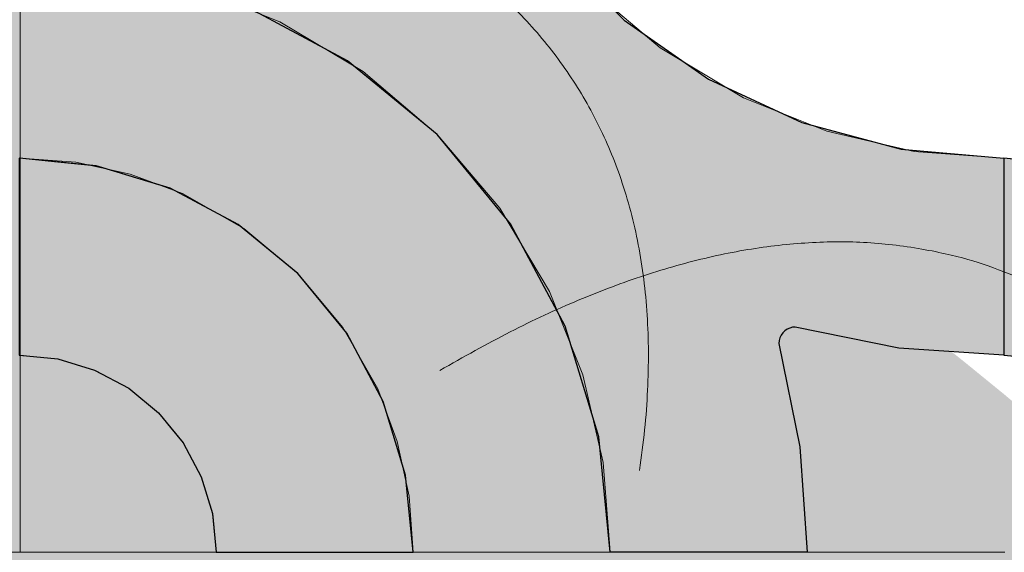
# Model space of a CAD drawing. Units: millimetres. Extents: x -7779 to 7596, y -2107 to 8488.
# Drawn here: x -3860 to -3560, y 3381 to 3544 of the extents above; entities that cross this region are included whole.
import ezdxf

# ---------------------------------------------------------------- set-up
doc = ezdxf.new("R2010")
doc.units = ezdxf.units.MM
doc.header["$LTSCALE"] = 100
doc.linetypes.add('Dash Style-5', pattern=[1.058075, 0.352692, -0.705383])
for name, color, linetype, lineweight in [('AAPINNAT', 7, 'Continuous', 15), ('Dimension', 7, 'Continuous', 5), ('None', 7, 'Continuous', 5)]:
    doc.layers.add(name, color=color, linetype=linetype, lineweight=lineweight)

# ---------------------------------------------------------------- blocks, each defined once
blk = doc.blocks.new('*U10')
at = {"layer": 'None', "color": 7, "linetype": 'Continuous', "lineweight": 5, "transparency": 33554687}
for points in [[(-87.93, 1150.21), (-24.37, 1304.47), (106.25, 1280.52), (236.78, 1256.24), (208.34, 1086.4), (263.16, 1223.35), (362.51, 1182.93), (461.79, 1142.23), (440.31, 1010.41), (500.8, 1165.09), (601.51, 1113.83), (702.13, 1062.27), (684.33, 941.14)], [(623.46, 971.63), (767.29, 1056.17), (856.93, 958.17), (946.29, 859.98), (821.03, 741.8), (947.44, 817.83), (1002.2, 725.6), (1056.73, 633.2), (959.99, 541.12), (1101.64, 627.86), (1150.92, 526.17), (1199.97, 424.3), (1112.62, 338.52)]]:
    blk.add_open_spline(points, degree=2, knots=[0, 0, 0, 0.171115, 0.171115, 0.342187, 0.342187, 0.488732, 0.488732, 0.635319, 0.635319, 0.817613, 0.817613, 1, 1, 1], dxfattribs=at)
blk = doc.blocks.new('RUDUS puu Y')
at = {"layer": 'None', "linetype": 'Continuous', "lineweight": 0, "transparency": 33554610}
h = blk.add_hatch(color=253, dxfattribs=at)
edge = h.paths.add_edge_path()
edge.add_arc((0, 0), 1250, 0, 360, ccw=False)
at = {"layer": 'None', "color": 7, "transparency": 33554687}
blk.add_blockref('*U10', (0, 0), dxfattribs=at)

msp = doc.modelspace()

# ---------------------------------------------------------------- wipeouts: each hides what was drawn before it
at = {"color": 255, "linetype": 'Continuous', "lineweight": 5, "transparency": 33554687}
msp.add_wipeout([(-5341.81, 6775.2), (-3341.81, 6775.2), (-3341.81, 1198.11), (-5341.81, 1198.11)], dxfattribs=at).dxf.layer = 'None'

# ---------------------------------------------------------------- next in the draw order: linework, layer by layer
at = {"layer": 'AAPINNAT', "color": 254, "linetype": 'Continuous', "lineweight": 0, "true_color": 0xd9d4ce}
for p, q in [((-3777.91, 3537.02), (-3780.62, 3543.01)), ((-3780.62, 3543.01), (-3777.91, 3541.39)), ((-3671.93, 3541.17), (-3675.03, 3543.8)), ((-3643.03, 3545.36), (-3643.94, 3538.85)), ((-3777.91, 3541.39), (-3776.37, 3540.47)), ((-3776.37, 3540.47), (-3776.06, 3540.28)), ((-3776.06, 3540.28), (-3775.15, 3539.74)), ((-3669.97, 3539.51), (-3671.93, 3541.17)), ((-3776.37, 3530.63), (-3777.91, 3537.02)), ((-3775.15, 3539.74), (-3761.39, 3531.51)), ((-3669.22, 3538.87), (-3669.97, 3539.51)), ((-3664.74, 3535.07), (-3669.22, 3538.87)), ((-3643.94, 3538.85), (-3643.63, 3532.29)), ((-3658.61, 3531.41), (-3664.74, 3535.07)), ((-3761.39, 3531.51), (-3755.26, 3527.85)), ((-3644.85, 3523.18), (-3658.61, 3531.41)), ((-3643.63, 3532.29), (-3642.09, 3525.9)), ((-3776.06, 3524.07), (-3776.37, 3530.63)), ((-3755.26, 3527.85), (-3750.78, 3524.05)), ((-3642.09, 3525.9), (-3639.38, 3519.91)), ((-3776.97, 3517.56), (-3776.06, 3524.07)), ((-3750.78, 3524.05), (-3750.05, 3523.43)), ((-3750.05, 3523.43), (-3748.13, 3521.8)), ((-3643.94, 3522.64), (-3644.85, 3523.18)), ((-3643.63, 3522.45), (-3643.94, 3522.64)), ((-3642.09, 3521.53), (-3643.63, 3522.45)), ((-3748.13, 3521.8), (-3746.1, 3520.08)), ((-3746.1, 3520.08), (-3743.56, 3517.93)), ((-3639.38, 3519.91), (-3642.09, 3521.53)), ((-3779.08, 3511.34), (-3776.97, 3517.56)), ((-3743.56, 3517.93), (-3740.54, 3515.37)), ((-3740.54, 3515.37), (-3735.24, 3510.87)), ((-3782.33, 3505.63), (-3779.08, 3511.34)), ((-3735.24, 3510.87), (-3732.72, 3508.74)), ((-3732.72, 3508.74), (-3729.19, 3504.57)), ((-3786.58, 3500.62), (-3782.33, 3505.63)), ((-3729.19, 3504.57), (-3722.62, 3496.83)), ((-3791.62, 3496.55), (-3786.58, 3500.62)), ((-3797.48, 3493.39), (-3791.69, 3496.49)), ((-3791.69, 3496.49), (-3791.62, 3496.55)), ((-3722.62, 3496.83), (-3715.79, 3488.77)), ((-3803.76, 3491.43), (-3797.48, 3493.39)), ((-3810.28, 3490.68), (-3803.76, 3491.43)), ((-3803.76, 3486.97), (-3810.28, 3490.68)), ((-3797.48, 3483.4), (-3803.76, 3486.97)), ((-3715.79, 3488.77), (-3713.61, 3486.2)), ((-3713.61, 3486.2), (-3708.96, 3478.43)), ((-3791.69, 3480.11), (-3797.48, 3483.4)), ((-3791.62, 3480.07), (-3791.69, 3480.11)), ((-3786.58, 3475.86), (-3791.62, 3480.07)), ((-3708.96, 3478.43), (-3702.4, 3467.44)), ((-3782.33, 3472.31), (-3786.58, 3475.86)), ((-3779.08, 3469.6), (-3782.33, 3472.31)), ((-3776.97, 3467.84), (-3779.08, 3469.6)), ((-3776.06, 3467.07), (-3776.97, 3467.84)), ((-3775.15, 3466.31), (-3776.06, 3467.07)), ((-3761.39, 3449.84), (-3775.15, 3466.31)), ((-3715.79, 3465.44), (-3722.62, 3464.77)), ((-3713.61, 3465.23), (-3715.79, 3465.44)), ((-3708.96, 3464.77), (-3713.61, 3465.23)), ((-3702.4, 3467.44), (-3698.45, 3460.84)), ((-3729.19, 3462.78), (-3732.72, 3460.89)), ((-3722.62, 3464.77), (-3729.19, 3462.78)), ((-3702.4, 3462.78), (-3708.96, 3464.77)), ((-3698.45, 3460.84), (-3702.4, 3462.78)), ((-3735.24, 3459.54), (-3740.54, 3455.19)), ((-3732.72, 3460.89), (-3735.24, 3459.54)), ((-3740.54, 3455.19), (-3743.56, 3451.75)), ((-3743.56, 3451.75), (-3746.1, 3447.94)), ((-3755.26, 3439.05), (-3761.39, 3449.84)), ((-3746.1, 3447.94), (-3748.13, 3443.84)), ((-3748.13, 3443.84), (-3750.05, 3437.63)), ((-3750.78, 3431.18), (-3755.26, 3439.05)), ((-3750.05, 3437.63), (-3750.78, 3431.18))]:
    msp.add_line(p, q, dxfattribs=at)
at = {"layer": 'AAPINNAT', "color": 7, "linetype": 'Dash Style-5', "lineweight": 13}
msp.add_lwpolyline([(-3687.28, 3554.18), (-3664.74, 3535.07), (-3639.38, 3519.91), (-3642.09, 3525.9), (-3643.63, 3532.29), (-3643.94, 3538.85), (-3643.03, 3545.36)], dxfattribs=at)
msp.add_lwpolyline([(-3702.4, 3462.78), (-3698.45, 3460.84), (-3698.45, 3460.84), (-3713.61, 3486.2), (-3732.72, 3508.74), (-3755.26, 3527.85), (-3780.62, 3543.01), (-3780.62, 3543.01), (-3777.91, 3537.02), (-3776.37, 3530.63), (-3776.06, 3524.07), (-3776.97, 3517.56), (-3779.08, 3511.34), (-3782.33, 3505.63), (-3786.58, 3500.62), (-3791.69, 3496.49), (-3797.48, 3493.39), (-3803.76, 3491.43), (-3810.28, 3490.68), (-3810.28, 3490.68), (-3791.62, 3480.07), (-3775.15, 3466.31), (-3761.39, 3449.84), (-3750.78, 3431.18), (-3750.78, 3431.18), (-3750.05, 3437.63), (-3748.13, 3443.84), (-3748.13, 3443.84), (-3746.1, 3447.94), (-3743.56, 3451.75), (-3740.54, 3455.19), (-3740.54, 3455.19), (-3735.24, 3459.54), (-3729.19, 3462.78), (-3729.19, 3462.78), (-3722.62, 3464.77), (-3715.79, 3465.44), (-3715.79, 3465.44), (-3708.96, 3464.77)], close=True, dxfattribs=at)
at = {"layer": 'AAPINNAT', "color": 254, "linetype": 'Continuous', "lineweight": 0, "true_color": 0xd9d4ce}
for points in [[(-3669.22, 3538.87), (-3669.97, 3625.22), (-3669.22, 3631.74)], [(-3669.22, 3538.87), (-3669.22, 3631.74), (-3664.74, 3535.07)], [(-3664.74, 3535.07), (-3669.22, 3631.74), (-3664.74, 3623.87)], [(-3669.97, 3539.51), (-3671.93, 3618.94), (-3669.97, 3625.22)], [(-3669.97, 3539.51), (-3669.97, 3625.22), (-3669.22, 3538.87)], [(-3664.74, 3535.07), (-3664.74, 3623.87), (-3658.61, 3531.41)], [(-3658.61, 3531.41), (-3664.74, 3623.87), (-3658.61, 3613.08)], [(-3671.93, 3541.17), (-3675.03, 3613.15), (-3671.93, 3618.94)], [(-3671.93, 3541.17), (-3671.93, 3618.94), (-3669.97, 3539.51)], [(-3675.03, 3543.8), (-3675.03, 3613.15), (-3671.93, 3541.17)], [(-3658.61, 3531.41), (-3658.61, 3613.08), (-3644.85, 3523.18)], [(-3644.85, 3523.18), (-3658.61, 3613.08), (-3644.85, 3596.61)], [(-3644.85, 3523.18), (-3644.85, 3596.61), (-3643.94, 3522.64)], [(-3643.94, 3522.64), (-3644.85, 3596.61), (-3643.94, 3595.85)], [(-3643.94, 3538.85), (-3643.94, 3595.85), (-3643.03, 3545.36)], [(-3777.91, 3537.02), (-3780.62, 3543.01), (-3777.91, 3541.39)], [(-3777.91, 3537.02), (-3777.91, 3541.39), (-3776.37, 3530.63)], [(-3776.37, 3530.63), (-3777.91, 3541.39), (-3776.37, 3540.47)], [(-3776.37, 3530.63), (-3776.37, 3540.47), (-3776.06, 3524.07)], [(-3776.06, 3524.07), (-3776.37, 3540.47), (-3776.06, 3540.28)], [(-3776.06, 3467.07), (-3776.06, 3540.28), (-3775.15, 3466.31)], [(-3775.15, 3466.31), (-3776.06, 3540.28), (-3775.15, 3539.74)], [(-3775.15, 3466.31), (-3775.15, 3539.74), (-3761.39, 3449.84)], [(-3761.39, 3449.84), (-3775.15, 3539.74), (-3761.39, 3531.51)], [(-3643.94, 3522.64), (-3643.94, 3538.85), (-3643.63, 3522.45)], [(-3643.63, 3522.45), (-3643.94, 3538.85), (-3643.63, 3532.29)], [(-3761.39, 3449.84), (-3761.39, 3531.51), (-3755.26, 3439.05)], [(-3755.26, 3439.05), (-3761.39, 3531.51), (-3755.26, 3527.85)], [(-3643.63, 3522.45), (-3643.63, 3532.29), (-3642.09, 3521.53)], [(-3642.09, 3521.53), (-3643.63, 3532.29), (-3642.09, 3525.9)], [(-3755.26, 3439.05), (-3755.26, 3527.85), (-3750.78, 3431.18)], [(-3750.78, 3431.18), (-3755.26, 3527.85), (-3750.78, 3524.05)], [(-3642.09, 3521.53), (-3642.09, 3525.9), (-3639.38, 3519.91)], [(-3776.06, 3467.07), (-3776.97, 3517.56), (-3776.06, 3524.07)], [(-3750.78, 3431.18), (-3750.78, 3524.05), (-3750.05, 3437.63)], [(-3750.05, 3437.63), (-3750.78, 3524.05), (-3750.05, 3523.43)], [(-3750.05, 3437.63), (-3750.05, 3523.43), (-3748.13, 3443.84)], [(-3748.13, 3443.84), (-3750.05, 3523.43), (-3748.13, 3521.8)], [(-3748.13, 3443.84), (-3748.13, 3521.8), (-3746.1, 3447.94)], [(-3746.1, 3447.94), (-3748.13, 3521.8), (-3746.1, 3520.08)], [(-3746.1, 3447.94), (-3746.1, 3520.08), (-3743.56, 3451.75)], [(-3743.56, 3451.75), (-3746.1, 3520.08), (-3743.56, 3517.93)], [(-3776.97, 3467.84), (-3779.08, 3511.34), (-3776.97, 3517.56)], [(-3776.97, 3467.84), (-3776.97, 3517.56), (-3776.06, 3467.07)], [(-3743.56, 3451.75), (-3743.56, 3517.93), (-3740.54, 3455.19)], [(-3740.54, 3455.19), (-3743.56, 3517.93), (-3740.54, 3515.37)], [(-3740.54, 3455.19), (-3740.54, 3515.37), (-3735.24, 3459.54)], [(-3735.24, 3459.54), (-3740.54, 3515.37), (-3735.24, 3510.87)], [(-3779.08, 3469.6), (-3782.33, 3505.63), (-3779.08, 3511.34)], [(-3779.08, 3469.6), (-3779.08, 3511.34), (-3776.97, 3467.84)], [(-3735.24, 3459.54), (-3735.24, 3510.87), (-3732.72, 3460.89)], [(-3732.72, 3460.89), (-3735.24, 3510.87), (-3732.72, 3508.74)], [(-3732.72, 3460.89), (-3732.72, 3508.74), (-3729.19, 3462.78)], [(-3729.19, 3462.78), (-3732.72, 3508.74), (-3729.19, 3504.57)], [(-3782.33, 3472.31), (-3786.58, 3500.62), (-3782.33, 3505.63)], [(-3782.33, 3472.31), (-3782.33, 3505.63), (-3779.08, 3469.6)], [(-3729.19, 3462.78), (-3729.19, 3504.57), (-3722.62, 3464.77)], [(-3722.62, 3464.77), (-3729.19, 3504.57), (-3722.62, 3496.83)], [(-3786.58, 3475.86), (-3791.62, 3496.55), (-3786.58, 3500.62)], [(-3786.58, 3475.86), (-3786.58, 3500.62), (-3782.33, 3472.31)], [(-3791.69, 3480.11), (-3797.48, 3493.39), (-3791.69, 3496.49)], [(-3791.62, 3480.07), (-3791.69, 3496.49), (-3791.62, 3496.55)], [(-3791.69, 3480.11), (-3791.69, 3496.49), (-3791.62, 3480.07)], [(-3791.62, 3480.07), (-3791.62, 3496.55), (-3786.58, 3475.86)], [(-3722.62, 3464.77), (-3722.62, 3496.83), (-3715.79, 3465.44)], [(-3715.79, 3465.44), (-3722.62, 3496.83), (-3715.79, 3488.77)], [(-3797.48, 3483.4), (-3803.76, 3491.43), (-3797.48, 3493.39)], [(-3797.48, 3483.4), (-3797.48, 3493.39), (-3791.69, 3480.11)], [(-3803.76, 3486.97), (-3810.28, 3490.68), (-3803.76, 3491.43)], [(-3803.76, 3486.97), (-3803.76, 3491.43), (-3797.48, 3483.4)], [(-3715.79, 3465.44), (-3715.79, 3488.77), (-3713.61, 3465.23)], [(-3713.61, 3465.23), (-3715.79, 3488.77), (-3713.61, 3486.2)], [(-3713.61, 3465.23), (-3713.61, 3486.2), (-3708.96, 3464.77)], [(-3708.96, 3464.77), (-3713.61, 3486.2), (-3708.96, 3478.43)], [(-3708.96, 3464.77), (-3708.96, 3478.43), (-3702.4, 3462.78)], [(-3702.4, 3462.78), (-3708.96, 3478.43), (-3702.4, 3467.44)], [(-3702.4, 3462.78), (-3702.4, 3467.44), (-3698.45, 3460.84)]]:
    msp.add_solid(points, dxfattribs=at)

# ---------------------------------------------------------------- next in the draw order: wipeouts: each hides what was drawn before it
at = {"color": 18, "linetype": 'Continuous', "lineweight": 5, "true_color": 0x000000}
msp.add_wipeout([(-4159.77, 3681.46), (-3859.77, 3681.46), (-3859.77, 3381.46), (-4159.77, 3381.46)], dxfattribs=at).dxf.layer = 'AAPINNAT'

# ---------------------------------------------------------------- next in the draw order: linework, layer by layer
at = {"layer": 'AAPINNAT', "color": 255, "linetype": 'Continuous', "lineweight": 5}
for p, q in [((-3859.77, 3681.46), (-3859.77, 3381.46)), ((-3859.77, 3381.46), (-4159.77, 3381.46))]:
    msp.add_line(p, q, dxfattribs=at)
at = {"layer": 'Dimension', "color": 7, "linetype": 'Continuous', "lineweight": 5}
msp.add_lwpolyline([(-3920, 3381.46), (-3859.77, 3381.46), (-3859.77, 3681.46), (-3920, 3681.46)], dxfattribs=at)

# ---------------------------------------------------------------- next in the draw order: wipeouts: each hides what was drawn before it
at = {"color": 18, "linetype": 'Continuous', "lineweight": 5, "true_color": 0x000000}
msp.add_wipeout([(-3859.77, 3681.46), (-3559.77, 3681.46), (-3559.77, 3381.46), (-3859.77, 3381.46)], dxfattribs=at).dxf.layer = 'AAPINNAT'

# ---------------------------------------------------------------- next in the draw order: linework, layer by layer
at = {"layer": 'AAPINNAT', "color": 255, "linetype": 'Continuous', "lineweight": 5}
for p, q in [((-3859.77, 3381.46), (-3859.77, 3681.46)), ((-3559.77, 3381.46), (-3859.77, 3381.46))]:
    msp.add_line(p, q, dxfattribs=at)
at = {"layer": 'AAPINNAT', "color": 254, "linetype": 'Continuous', "lineweight": 0, "true_color": 0xd9d4ce}
for p, q in [((-3760, 3531.12), (-3791.12, 3547.76)), ((-3680, 3547.87), (-3675.7, 3543.57)), ((-3675.7, 3543.57), (-3650, 3525.58)), ((-3740, 3514.71), (-3760, 3531.12)), ((-3650, 3525.58), (-3628.57, 3515.58)), ((-3737.27, 3512.47), (-3740, 3514.71)), ((-3628.57, 3515.58), (-3628.5, 3515.55)), ((-3628.5, 3515.55), (-3628.27, 3515.44)), ((-3628.27, 3515.44), (-3627.9, 3515.27)), ((-3627.9, 3515.27), (-3627.4, 3515.04)), ((-3627.4, 3515.04), (-3626.79, 3514.75)), ((-3626.79, 3514.75), (-3626.07, 3514.42)), ((-3626.07, 3514.42), (-3625.28, 3514.05)), ((-3625.28, 3514.05), (-3624.44, 3513.66)), ((-3624.44, 3513.66), (-3623.57, 3513.25)), ((-3623.57, 3513.25), (-3621.56, 3512.32)), ((-3732.72, 3508.74), (-3737.27, 3512.47)), ((-3621.56, 3512.32), (-3592.07, 3504.41)), ((-3729.14, 3504.38), (-3732.72, 3508.74)), ((-3715.88, 3488.22), (-3729.14, 3504.38)), ((-3592.07, 3504.41), (-3591.26, 3504.19)), ((-3591.26, 3504.19), (-3560, 3501.46)), ((-3860, 3501.46), (-3848.29, 3500.31)), ((-3560, 3501.46), (-3560, 3441.46)), ((-3560, 3441.46), (-3560, 3501.46)), ((-3560, 3501.46), (-3548.29, 3500.31)), ((-3848.29, 3500.31), (-3837.04, 3499.2)), ((-3837.04, 3499.2), (-3836.59, 3499.15)), ((-3836.59, 3499.15), (-3826.67, 3496.14)), ((-3826.67, 3496.14), (-3817.57, 3493.39)), ((-3817.57, 3493.39), (-3814.08, 3492.33)), ((-3814.08, 3492.33), (-3810.11, 3490.21)), ((-3810.11, 3490.21), (-3804.57, 3487.24)), ((-3804.57, 3487.24), (-3801.15, 3485.42)), ((-3710.34, 3481.46), (-3715.88, 3488.22)), ((-3801.15, 3485.42), (-3800, 3484.8)), ((-3800, 3484.8), (-3793.33, 3481.24)), ((-3793.33, 3481.24), (-3775.15, 3466.31)), ((-3697.89, 3458.18), (-3710.34, 3481.46)), ((-3775.15, 3466.31), (-3760.22, 3448.13)), ((-3693.7, 3450.34), (-3697.89, 3458.18)), ((-3683.46, 3416.58), (-3693.7, 3450.34)), ((-3623.57, 3450.03), (-3624.44, 3449.96)), ((-3621.56, 3449.62), (-3623.57, 3450.03)), ((-3760.22, 3448.13), (-3749.13, 3427.38)), ((-3627.9, 3447.53), (-3628.27, 3446.74)), ((-3627.4, 3448.25), (-3627.9, 3447.53)), ((-3626.79, 3448.86), (-3627.4, 3448.25)), ((-3626.07, 3449.36), (-3626.79, 3448.86)), ((-3625.28, 3449.73), (-3626.07, 3449.36)), ((-3624.44, 3449.96), (-3625.28, 3449.73)), ((-3592.07, 3443.61), (-3621.56, 3449.62)), ((-3628.5, 3445.9), (-3628.57, 3445.03)), ((-3628.57, 3445.03), (-3622.15, 3413.53)), ((-3628.27, 3446.74), (-3628.5, 3445.9)), ((-3848.29, 3440.31), (-3860, 3441.46)), ((-3591.26, 3443.56), (-3592.07, 3443.61)), ((-3560, 3441.46), (-3591.26, 3443.56)), ((-3548.29, 3440.31), (-3560, 3441.46)), ((-3837.04, 3436.89), (-3848.29, 3440.31)), ((-3836.59, 3436.65), (-3837.04, 3436.89)), ((-3826.67, 3431.35), (-3836.59, 3436.65)), ((-3817.57, 3423.89), (-3826.67, 3431.35)), ((-3749.13, 3427.38), (-3742.31, 3404.87)), ((-3814.08, 3419.63), (-3817.57, 3423.89)), ((-3810.11, 3414.79), (-3814.08, 3419.63)), ((-3804.57, 3404.42), (-3810.11, 3414.79)), ((-3680, 3381.46), (-3683.46, 3416.58)), ((-3622.15, 3413.53), (-3620, 3381.46)), ((-3801.15, 3393.17), (-3804.57, 3404.42)), ((-3742.31, 3404.87), (-3740, 3381.46)), ((-3800, 3381.46), (-3801.15, 3393.17)), ((-3793.33, 3381.46), (-3800, 3381.46)), ((-3775.15, 3381.46), (-3793.33, 3381.46)), ((-3760.22, 3381.46), (-3775.15, 3381.46)), ((-3749.13, 3381.46), (-3760.22, 3381.46)), ((-3742.31, 3381.46), (-3749.13, 3381.46)), ((-3740, 3381.46), (-3742.31, 3381.46)), ((-3675.7, 3381.46), (-3680, 3381.46)), ((-3650, 3381.46), (-3675.7, 3381.46)), ((-3628.57, 3381.46), (-3650, 3381.46)), ((-3622.15, 3381.46), (-3628.57, 3381.46)), ((-3620, 3381.46), (-3622.15, 3381.46))]:
    msp.add_line(p, q, dxfattribs=at)
at = {"layer": 'AAPINNAT', "color": 7, "linetype": 'Continuous', "lineweight": 25}
msp.add_lwpolyline([(-3697.89, 3565.76), (-3675.7, 3543.57), (-3650, 3525.58), (-3621.56, 3512.32), (-3591.26, 3504.19), (-3560, 3501.46), (-3560, 3441.46), (-3592.07, 3443.61), (-3623.57, 3450.03), (-3623.57, 3450.03), (-3624.44, 3449.96), (-3625.28, 3449.73), (-3626.07, 3449.36), (-3626.79, 3448.86), (-3627.4, 3448.25), (-3627.9, 3447.53), (-3628.27, 3446.74), (-3628.5, 3445.9), (-3628.57, 3445.03), (-3628.57, 3445.03), (-3622.15, 3413.53), (-3620, 3381.46), (-3680, 3381.46), (-3680, 3381.46), (-3683.46, 3416.58), (-3693.7, 3450.34), (-3710.34, 3481.46), (-3732.72, 3508.74), (-3760, 3531.12), (-3791.12, 3547.76)], dxfattribs=at)
for points in [[(-3860, 3441.46), (-3848.29, 3440.31), (-3837.04, 3436.89), (-3826.67, 3431.35), (-3817.57, 3423.89), (-3810.11, 3414.79), (-3804.57, 3404.42), (-3801.15, 3393.17), (-3800, 3381.46), (-3740, 3381.46), (-3740, 3381.46), (-3742.31, 3404.87), (-3749.13, 3427.38), (-3760.22, 3448.13), (-3775.15, 3466.31), (-3793.33, 3481.24), (-3814.08, 3492.33), (-3836.59, 3499.15), (-3860, 3501.46)], [(-3560, 3441.46), (-3548.29, 3440.31), (-3537.04, 3436.89), (-3526.67, 3431.35), (-3517.57, 3423.89), (-3510.11, 3414.79), (-3504.57, 3404.42), (-3501.15, 3393.17), (-3500, 3381.46), (-3440, 3381.46), (-3440, 3381.46), (-3442.31, 3404.87), (-3449.13, 3427.38), (-3460.22, 3448.13), (-3475.15, 3466.31), (-3493.33, 3481.24), (-3514.08, 3492.33), (-3536.59, 3499.15), (-3560, 3501.46)]]:
    msp.add_lwpolyline(points, close=True, dxfattribs=at)
at = {"layer": 'AAPINNAT', "color": 254, "linetype": 'Continuous', "lineweight": 0, "true_color": 0xd9d4ce}
for points in [[(-3791.12, 3547.76), (-3791.12, 3681.46), (-3760, 3531.12)], [(-3760, 3531.12), (-3791.12, 3681.46), (-3760, 3681.46)], [(-3760, 3531.12), (-3760, 3681.46), (-3740, 3514.71)], [(-3740, 3514.71), (-3760, 3681.46), (-3740, 3681.46)], [(-3740, 3514.71), (-3740, 3681.46), (-3737.27, 3512.47)], [(-3737.27, 3512.47), (-3740, 3681.46), (-3737.27, 3650.2)], [(-3737.27, 3512.47), (-3737.27, 3650.2), (-3732.72, 3508.74)], [(-3732.72, 3508.74), (-3737.27, 3650.2), (-3732.72, 3633.24)], [(-3732.72, 3508.74), (-3732.72, 3633.24), (-3729.14, 3504.38)], [(-3729.14, 3504.38), (-3732.72, 3633.24), (-3729.14, 3619.9)], [(-3729.14, 3504.38), (-3729.14, 3619.9), (-3715.88, 3488.22)], [(-3715.88, 3488.22), (-3729.14, 3619.9), (-3715.88, 3591.46)], [(-3715.88, 3488.22), (-3715.88, 3591.46), (-3710.34, 3481.46)], [(-3710.34, 3481.46), (-3715.88, 3591.46), (-3710.34, 3583.54)], [(-3710.34, 3481.46), (-3710.34, 3583.54), (-3697.89, 3458.18)], [(-3697.89, 3458.18), (-3710.34, 3583.54), (-3697.89, 3565.76)], [(-3697.89, 3458.18), (-3697.89, 3565.76), (-3693.7, 3450.34)], [(-3693.7, 3450.34), (-3697.89, 3565.76), (-3693.7, 3561.57)], [(-3693.7, 3450.34), (-3693.7, 3561.57), (-3683.46, 3416.58)], [(-3683.46, 3416.58), (-3693.7, 3561.57), (-3683.46, 3551.33)], [(-3683.46, 3416.58), (-3683.46, 3551.33), (-3680, 3381.46)], [(-3680, 3381.46), (-3683.46, 3551.33), (-3680, 3547.87)], [(-3680, 3381.46), (-3680, 3547.87), (-3675.7, 3381.46)], [(-3675.7, 3381.46), (-3680, 3547.87), (-3675.7, 3543.57)], [(-3675.7, 3381.46), (-3675.7, 3543.57), (-3650, 3381.46)], [(-3650, 3381.46), (-3675.7, 3543.57), (-3650, 3525.58)], [(-3650, 3381.46), (-3650, 3525.58), (-3628.57, 3381.46)], [(-3628.57, 3381.46), (-3650, 3525.58), (-3628.57, 3515.58)], [(-3628.57, 3445.03), (-3628.57, 3515.58), (-3628.5, 3445.9)], [(-3628.5, 3445.9), (-3628.57, 3515.58), (-3628.5, 3515.55)], [(-3628.5, 3445.9), (-3628.5, 3515.55), (-3628.27, 3446.74)], [(-3628.27, 3446.74), (-3628.5, 3515.55), (-3628.27, 3515.44)], [(-3628.27, 3446.74), (-3628.27, 3515.44), (-3627.9, 3447.53)], [(-3627.9, 3447.53), (-3628.27, 3515.44), (-3627.9, 3515.27)], [(-3627.9, 3447.53), (-3627.9, 3515.27), (-3627.4, 3448.25)], [(-3627.4, 3448.25), (-3627.9, 3515.27), (-3627.4, 3515.04)], [(-3627.4, 3448.25), (-3627.4, 3515.04), (-3626.79, 3448.86)], [(-3626.79, 3448.86), (-3627.4, 3515.04), (-3626.79, 3514.75)], [(-3626.79, 3448.86), (-3626.79, 3514.75), (-3626.07, 3449.36)], [(-3626.07, 3449.36), (-3626.79, 3514.75), (-3626.07, 3514.42)], [(-3626.07, 3449.36), (-3626.07, 3514.42), (-3625.28, 3449.73)], [(-3625.28, 3449.73), (-3626.07, 3514.42), (-3625.28, 3514.05)], [(-3625.28, 3449.73), (-3625.28, 3514.05), (-3624.44, 3449.96)], [(-3624.44, 3449.96), (-3625.28, 3514.05), (-3624.44, 3513.66)], [(-3624.44, 3449.96), (-3624.44, 3513.66), (-3623.57, 3450.03)], [(-3623.57, 3450.03), (-3624.44, 3513.66), (-3623.57, 3513.25)], [(-3623.57, 3450.03), (-3623.57, 3513.25), (-3621.56, 3449.62)], [(-3621.56, 3449.62), (-3623.57, 3513.25), (-3621.56, 3512.32)], [(-3621.56, 3449.62), (-3621.56, 3512.32), (-3592.07, 3443.61)], [(-3592.07, 3443.61), (-3621.56, 3512.32), (-3592.07, 3504.41)], [(-3592.07, 3443.61), (-3592.07, 3504.41), (-3591.26, 3443.56)], [(-3591.26, 3443.56), (-3592.07, 3504.41), (-3591.26, 3504.19)], [(-3591.26, 3443.56), (-3591.26, 3504.19), (-3560, 3441.46)], [(-3560, 3441.46), (-3591.26, 3504.19), (-3560, 3501.46)], [(-3860, 3441.46), (-3860, 3501.46), (-3848.29, 3440.31)], [(-3848.29, 3440.31), (-3860, 3501.46), (-3848.29, 3500.31)], [(-3560, 3441.46), (-3560, 3501.46), (-3548.29, 3440.31)], [(-3548.29, 3440.31), (-3560, 3501.46), (-3548.29, 3500.31)], [(-3848.29, 3440.31), (-3848.29, 3500.31), (-3837.04, 3436.89)], [(-3837.04, 3436.89), (-3848.29, 3500.31), (-3837.04, 3499.2)], [(-3837.04, 3436.89), (-3837.04, 3499.2), (-3836.59, 3436.65)], [(-3836.59, 3436.65), (-3837.04, 3499.2), (-3836.59, 3499.15)], [(-3836.59, 3436.65), (-3836.59, 3499.15), (-3826.67, 3431.35)], [(-3826.67, 3431.35), (-3836.59, 3499.15), (-3826.67, 3496.14)], [(-3826.67, 3431.35), (-3826.67, 3496.14), (-3817.57, 3423.89)], [(-3817.57, 3423.89), (-3826.67, 3496.14), (-3817.57, 3493.39)], [(-3817.57, 3423.89), (-3817.57, 3493.39), (-3814.08, 3419.63)], [(-3814.08, 3419.63), (-3817.57, 3493.39), (-3814.08, 3492.33)], [(-3814.08, 3419.63), (-3814.08, 3492.33), (-3810.11, 3414.79)], [(-3810.11, 3414.79), (-3814.08, 3492.33), (-3810.11, 3490.21)], [(-3810.11, 3414.79), (-3810.11, 3490.21), (-3804.57, 3404.42)], [(-3804.57, 3404.42), (-3810.11, 3490.21), (-3804.57, 3487.24)], [(-3804.57, 3404.42), (-3804.57, 3487.24), (-3801.15, 3393.17)], [(-3801.15, 3393.17), (-3804.57, 3487.24), (-3801.15, 3485.42)], [(-3801.15, 3393.17), (-3801.15, 3485.42), (-3800, 3381.46)], [(-3800, 3381.46), (-3801.15, 3485.42), (-3800, 3484.8)], [(-3800, 3381.46), (-3800, 3484.8), (-3793.33, 3381.46)], [(-3793.33, 3381.46), (-3800, 3484.8), (-3793.33, 3481.24)], [(-3793.33, 3381.46), (-3793.33, 3481.24), (-3775.15, 3381.46)], [(-3775.15, 3381.46), (-3793.33, 3481.24), (-3775.15, 3466.31)], [(-3775.15, 3381.46), (-3775.15, 3466.31), (-3760.22, 3381.46)], [(-3760.22, 3381.46), (-3775.15, 3466.31), (-3760.22, 3448.13)], [(-3760.22, 3381.46), (-3760.22, 3448.13), (-3749.13, 3381.46)], [(-3749.13, 3381.46), (-3760.22, 3448.13), (-3749.13, 3427.38)], [(-3628.57, 3381.46), (-3628.57, 3445.03), (-3622.15, 3381.46)], [(-3622.15, 3381.46), (-3628.57, 3445.03), (-3622.15, 3413.53)], [(-3749.13, 3381.46), (-3749.13, 3427.38), (-3742.31, 3381.46)], [(-3742.31, 3381.46), (-3749.13, 3427.38), (-3742.31, 3404.87)], [(-3622.15, 3381.46), (-3622.15, 3413.53), (-3620, 3381.46)], [(-3742.31, 3381.46), (-3742.31, 3404.87), (-3740, 3381.46)]]:
    msp.add_solid(points, dxfattribs=at)
at = {"layer": 'Dimension', "color": 254, "linetype": 'Continuous', "lineweight": 0, "true_color": 0xd9d4ce}
for p, q in [((-3759.88, 3531.04), (-3790.95, 3547.69)), ((-3680, 3547.87), (-3675.7, 3543.57)), ((-3675.7, 3543.57), (-3650, 3525.58)), ((-3740, 3514.71), (-3759.88, 3531.04)), ((-3650, 3525.58), (-3628.57, 3515.58)), ((-3737.27, 3512.46), (-3740, 3514.71)), ((-3628.57, 3515.58), (-3628.5, 3515.55)), ((-3628.5, 3515.55), (-3628.27, 3515.44)), ((-3628.27, 3515.44), (-3627.9, 3515.27)), ((-3627.9, 3515.27), (-3627.4, 3515.04)), ((-3627.4, 3515.04), (-3626.79, 3514.75)), ((-3626.79, 3514.75), (-3626.07, 3514.42)), ((-3626.07, 3514.42), (-3625.28, 3514.05)), ((-3625.28, 3514.05), (-3624.44, 3513.66)), ((-3624.44, 3513.66), (-3623.57, 3513.25)), ((-3623.57, 3513.25), (-3621.56, 3512.32)), ((-3732.64, 3508.66), (-3737.27, 3512.46)), ((-3621.56, 3512.32), (-3592.07, 3504.41)), ((-3729.14, 3504.4), (-3732.64, 3508.66)), ((-3715.88, 3488.22), (-3729.14, 3504.4)), ((-3592.07, 3504.41), (-3591.26, 3504.19)), ((-3591.26, 3504.19), (-3560, 3501.46)), ((-3859.77, 3441.46), (-3859.77, 3501.46)), ((-3859.77, 3501.46), (-3848.09, 3500.29)), ((-3560, 3501.46), (-3560, 3441.46)), ((-3848.09, 3500.29), (-3836.88, 3499.16)), ((-3836.88, 3499.16), (-3836.39, 3499.11)), ((-3836.39, 3499.11), (-3826.54, 3496.11)), ((-3826.54, 3496.11), (-3817.49, 3493.35)), ((-3817.49, 3493.35), (-3813.92, 3492.26)), ((-3813.92, 3492.26), (-3810.06, 3490.19)), ((-3810.06, 3490.19), (-3804.54, 3487.23)), ((-3804.54, 3487.23), (-3801.15, 3485.41)), ((-3710.29, 3481.39), (-3715.88, 3488.22)), ((-3801.15, 3485.41), (-3800, 3484.8)), ((-3800, 3484.8), (-3793.21, 3481.16)), ((-3793.21, 3481.16), (-3775.06, 3466.23)), ((-3697.89, 3458.17), (-3710.29, 3481.39)), ((-3775.06, 3466.23), (-3760.17, 3448.06)), ((-3693.68, 3450.29), (-3697.89, 3458.17)), ((-3683.45, 3416.55), (-3693.68, 3450.29)), ((-3623.57, 3450.03), (-3624.44, 3449.96)), ((-3621.56, 3449.62), (-3623.57, 3450.03)), ((-3760.17, 3448.06), (-3749.11, 3427.33)), ((-3627.9, 3447.53), (-3628.27, 3446.74)), ((-3627.4, 3448.25), (-3627.9, 3447.53)), ((-3626.79, 3448.86), (-3627.4, 3448.25)), ((-3626.07, 3449.36), (-3626.79, 3448.86)), ((-3625.28, 3449.73), (-3626.07, 3449.36)), ((-3624.44, 3449.96), (-3625.28, 3449.73)), ((-3592.07, 3443.61), (-3621.56, 3449.62)), ((-3628.5, 3445.9), (-3628.57, 3445.03)), ((-3628.57, 3445.03), (-3622.15, 3413.53)), ((-3628.27, 3446.74), (-3628.5, 3445.9)), ((-3848.09, 3440.27), (-3859.77, 3441.46)), ((-3591.26, 3443.56), (-3592.07, 3443.61)), ((-3560, 3441.46), (-3591.26, 3443.56)), ((-3836.88, 3436.83), (-3848.09, 3440.27)), ((-3836.39, 3436.56), (-3836.88, 3436.83)), ((-3826.54, 3431.27), (-3836.39, 3436.56)), ((-3817.49, 3423.8), (-3826.54, 3431.27)), ((-3749.11, 3427.33), (-3742.3, 3404.84)), ((-3813.92, 3419.43), (-3817.49, 3423.8)), ((-3810.06, 3414.72), (-3813.92, 3419.43)), ((-3804.54, 3404.37), (-3810.06, 3414.72)), ((-3680, 3381.46), (-3683.45, 3416.55)), ((-3622.15, 3413.53), (-3620, 3381.46)), ((-3801.15, 3393.14), (-3804.54, 3404.37)), ((-3742.3, 3404.84), (-3740, 3381.46)), ((-3800, 3381.46), (-3801.15, 3393.14)), ((-3793.21, 3381.46), (-3800, 3381.46)), ((-3775.06, 3381.46), (-3793.21, 3381.46)), ((-3760.17, 3381.46), (-3775.06, 3381.46)), ((-3749.11, 3381.46), (-3760.17, 3381.46)), ((-3742.3, 3381.46), (-3749.11, 3381.46)), ((-3740, 3381.46), (-3742.3, 3381.46)), ((-3675.7, 3381.46), (-3680, 3381.46)), ((-3650, 3381.46), (-3675.7, 3381.46)), ((-3628.57, 3381.46), (-3650, 3381.46)), ((-3622.15, 3381.46), (-3628.57, 3381.46)), ((-3620, 3381.46), (-3622.15, 3381.46))]:
    msp.add_line(p, q, dxfattribs=at)
at = {"layer": 'Dimension', "color": 7, "linetype": 'Continuous', "lineweight": 5}
for points in [[(-3790.95, 3547.69), (-3759.88, 3531.04), (-3732.64, 3508.66), (-3710.29, 3481.39), (-3693.68, 3450.29), (-3683.45, 3416.55), (-3680, 3381.46), (-3620, 3381.46), (-3620, 3381.46), (-3622.15, 3413.53), (-3628.57, 3445.03), (-3628.57, 3445.03), (-3628.5, 3445.9), (-3628.27, 3446.74), (-3627.9, 3447.53), (-3627.4, 3448.25), (-3626.79, 3448.86), (-3626.07, 3449.36), (-3625.28, 3449.73), (-3624.44, 3449.96), (-3623.57, 3450.03), (-3623.57, 3450.03), (-3592.07, 3443.61), (-3560, 3441.46), (-3560, 3501.46), (-3560, 3501.46), (-3591.26, 3504.19), (-3621.56, 3512.32), (-3650, 3525.58), (-3675.7, 3543.57), (-3697.89, 3565.76)], [(-3859.77, 3561.46), (-3859.77, 3501.46), (-3859.77, 3501.46), (-3842.82, 3500.22), (-3826.21, 3496.6), (-3810.28, 3490.68), (-3810.28, 3490.68), (-3791.62, 3480.07), (-3775.15, 3466.31), (-3761.39, 3449.84), (-3750.78, 3431.18), (-3750.78, 3431.18), (-3744.83, 3415.17), (-3741.21, 3398.49), (-3740, 3381.46), (-3680, 3381.46), (-3682.08, 3408.76), (-3688.28, 3435.43), (-3698.45, 3460.84), (-3698.45, 3460.84), (-3713.61, 3486.2), (-3732.72, 3508.74), (-3755.26, 3527.85), (-3780.62, 3543.01), (-3780.62, 3543.01), (-3805.96, 3553.16)], [(-3687.28, 3554.18), (-3664.74, 3535.07), (-3639.38, 3519.91), (-3639.38, 3519.91), (-3613.97, 3509.74), (-3587.3, 3503.54), (-3560, 3501.46), (-3560, 3441.46), (-3560, 3441.46), (-3592.07, 3443.61), (-3623.57, 3450.03), (-3623.57, 3450.03), (-3624.44, 3449.96), (-3625.28, 3449.73), (-3626.07, 3449.36), (-3626.79, 3448.86), (-3627.4, 3448.25), (-3627.9, 3447.53), (-3628.27, 3446.74), (-3628.5, 3445.9), (-3628.57, 3445.03), (-3628.57, 3445.03), (-3622.15, 3413.53), (-3620, 3381.46), (-3559.77, 3381.46)]]:
    msp.add_lwpolyline(points, dxfattribs=at)
for points in [[(-3859.77, 3501.46), (-3859.77, 3441.46), (-3859.77, 3441.46), (-3848.09, 3440.27), (-3836.88, 3436.83), (-3826.54, 3431.27), (-3817.49, 3423.8), (-3810.06, 3414.72), (-3804.54, 3404.37), (-3801.15, 3393.14), (-3800, 3381.46), (-3740, 3381.46), (-3740, 3381.46), (-3742.3, 3404.84), (-3749.11, 3427.33), (-3760.17, 3448.06), (-3775.06, 3466.23), (-3793.21, 3481.16), (-3813.92, 3492.26), (-3836.39, 3499.11)], [(-3859.77, 3441.46), (-3859.77, 3381.46), (-3800, 3381.46), (-3800, 3381.46), (-3801.15, 3393.14), (-3804.54, 3404.37), (-3810.06, 3414.72), (-3817.49, 3423.8), (-3826.54, 3431.27), (-3836.88, 3436.83), (-3848.09, 3440.27)]]:
    msp.add_lwpolyline(points, close=True, dxfattribs=at)
at = {"layer": 'Dimension', "color": 254, "linetype": 'Continuous', "lineweight": 0, "true_color": 0xd9d4ce}
for points in [[(-3790.95, 3547.69), (-3790.95, 3681.46), (-3759.88, 3531.04)], [(-3759.88, 3531.04), (-3790.95, 3681.46), (-3759.88, 3681.46)], [(-3759.88, 3531.04), (-3759.88, 3681.46), (-3740, 3514.71)], [(-3740, 3514.71), (-3759.88, 3681.46), (-3740, 3681.46)], [(-3740, 3514.71), (-3740, 3681.46), (-3737.27, 3512.46)], [(-3737.27, 3512.46), (-3740, 3681.46), (-3737.27, 3650.2)], [(-3737.27, 3512.46), (-3737.27, 3650.2), (-3732.64, 3508.66)], [(-3732.64, 3508.66), (-3737.27, 3650.2), (-3732.64, 3632.93)], [(-3732.64, 3508.66), (-3732.64, 3632.93), (-3729.14, 3504.4)], [(-3729.14, 3504.4), (-3732.64, 3632.93), (-3729.14, 3619.9)], [(-3729.14, 3504.4), (-3729.14, 3619.9), (-3715.88, 3488.22)], [(-3715.88, 3488.22), (-3729.14, 3619.9), (-3715.88, 3591.46)], [(-3715.88, 3488.22), (-3715.88, 3591.46), (-3710.29, 3481.39)], [(-3710.29, 3481.39), (-3715.88, 3591.46), (-3710.29, 3583.47)], [(-3710.29, 3481.39), (-3710.29, 3583.47), (-3697.89, 3458.17)], [(-3697.89, 3458.17), (-3710.29, 3583.47), (-3697.89, 3565.76)], [(-3697.89, 3458.17), (-3697.89, 3565.76), (-3693.68, 3450.29)], [(-3693.68, 3450.29), (-3697.89, 3565.76), (-3693.68, 3561.55)], [(-3693.68, 3450.29), (-3693.68, 3561.55), (-3683.45, 3416.55)], [(-3683.45, 3416.55), (-3693.68, 3561.55), (-3683.45, 3551.32)], [(-3683.45, 3416.55), (-3683.45, 3551.32), (-3680, 3381.46)], [(-3680, 3381.46), (-3683.45, 3551.32), (-3680, 3547.87)], [(-3680, 3381.46), (-3680, 3547.87), (-3675.7, 3381.46)], [(-3675.7, 3381.46), (-3680, 3547.87), (-3675.7, 3543.57)], [(-3675.7, 3381.46), (-3675.7, 3543.57), (-3650, 3381.46)], [(-3650, 3381.46), (-3675.7, 3543.57), (-3650, 3525.58)], [(-3650, 3381.46), (-3650, 3525.58), (-3628.57, 3381.46)], [(-3628.57, 3381.46), (-3650, 3525.58), (-3628.57, 3515.58)], [(-3628.57, 3445.03), (-3628.57, 3515.58), (-3628.5, 3445.9)], [(-3628.5, 3445.9), (-3628.57, 3515.58), (-3628.5, 3515.55)], [(-3628.5, 3445.9), (-3628.5, 3515.55), (-3628.27, 3446.74)], [(-3628.27, 3446.74), (-3628.5, 3515.55), (-3628.27, 3515.44)], [(-3628.27, 3446.74), (-3628.27, 3515.44), (-3627.9, 3447.53)], [(-3627.9, 3447.53), (-3628.27, 3515.44), (-3627.9, 3515.27)], [(-3627.9, 3447.53), (-3627.9, 3515.27), (-3627.4, 3448.25)], [(-3627.4, 3448.25), (-3627.9, 3515.27), (-3627.4, 3515.04)], [(-3627.4, 3448.25), (-3627.4, 3515.04), (-3626.79, 3448.86)], [(-3626.79, 3448.86), (-3627.4, 3515.04), (-3626.79, 3514.75)], [(-3626.79, 3448.86), (-3626.79, 3514.75), (-3626.07, 3449.36)], [(-3626.07, 3449.36), (-3626.79, 3514.75), (-3626.07, 3514.42)], [(-3626.07, 3449.36), (-3626.07, 3514.42), (-3625.28, 3449.73)], [(-3625.28, 3449.73), (-3626.07, 3514.42), (-3625.28, 3514.05)], [(-3625.28, 3449.73), (-3625.28, 3514.05), (-3624.44, 3449.96)], [(-3624.44, 3449.96), (-3625.28, 3514.05), (-3624.44, 3513.66)], [(-3624.44, 3449.96), (-3624.44, 3513.66), (-3623.57, 3450.03)], [(-3623.57, 3450.03), (-3624.44, 3513.66), (-3623.57, 3513.25)], [(-3623.57, 3450.03), (-3623.57, 3513.25), (-3621.56, 3449.62)], [(-3621.56, 3449.62), (-3623.57, 3513.25), (-3621.56, 3512.32)], [(-3621.56, 3449.62), (-3621.56, 3512.32), (-3592.07, 3443.61)], [(-3592.07, 3443.61), (-3621.56, 3512.32), (-3592.07, 3504.41)], [(-3592.07, 3443.61), (-3592.07, 3504.41), (-3591.26, 3443.56)], [(-3591.26, 3443.56), (-3592.07, 3504.41), (-3591.26, 3504.19)], [(-3591.26, 3443.56), (-3591.26, 3504.19), (-3560, 3441.46)], [(-3560, 3441.46), (-3591.26, 3504.19), (-3560, 3501.46)], [(-3859.77, 3441.46), (-3859.77, 3501.46), (-3848.09, 3440.27)], [(-3848.09, 3440.27), (-3859.77, 3501.46), (-3848.09, 3500.29)], [(-3848.09, 3440.27), (-3848.09, 3500.29), (-3836.88, 3436.83)], [(-3836.88, 3436.83), (-3848.09, 3500.29), (-3836.88, 3499.16)], [(-3836.88, 3436.83), (-3836.88, 3499.16), (-3836.39, 3436.56)], [(-3836.39, 3436.56), (-3836.88, 3499.16), (-3836.39, 3499.11)], [(-3836.39, 3436.56), (-3836.39, 3499.11), (-3826.54, 3431.27)], [(-3826.54, 3431.27), (-3836.39, 3499.11), (-3826.54, 3496.11)], [(-3826.54, 3431.27), (-3826.54, 3496.11), (-3817.49, 3423.8)], [(-3817.49, 3423.8), (-3826.54, 3496.11), (-3817.49, 3493.35)], [(-3817.49, 3423.8), (-3817.49, 3493.35), (-3813.92, 3419.43)], [(-3813.92, 3419.43), (-3817.49, 3493.35), (-3813.92, 3492.26)], [(-3813.92, 3419.43), (-3813.92, 3492.26), (-3810.06, 3414.72)], [(-3810.06, 3414.72), (-3813.92, 3492.26), (-3810.06, 3490.19)], [(-3810.06, 3414.72), (-3810.06, 3490.19), (-3804.54, 3404.37)], [(-3804.54, 3404.37), (-3810.06, 3490.19), (-3804.54, 3487.23)], [(-3804.54, 3404.37), (-3804.54, 3487.23), (-3801.15, 3393.14)], [(-3801.15, 3393.14), (-3804.54, 3487.23), (-3801.15, 3485.41)], [(-3801.15, 3393.14), (-3801.15, 3485.41), (-3800, 3381.46)], [(-3800, 3381.46), (-3801.15, 3485.41), (-3800, 3484.8)], [(-3800, 3381.46), (-3800, 3484.8), (-3793.21, 3381.46)], [(-3793.21, 3381.46), (-3800, 3484.8), (-3793.21, 3481.16)], [(-3793.21, 3381.46), (-3793.21, 3481.16), (-3775.06, 3381.46)], [(-3775.06, 3381.46), (-3793.21, 3481.16), (-3775.06, 3466.23)], [(-3775.06, 3381.46), (-3775.06, 3466.23), (-3760.17, 3381.46)], [(-3760.17, 3381.46), (-3775.06, 3466.23), (-3760.17, 3448.06)], [(-3760.17, 3381.46), (-3760.17, 3448.06), (-3749.11, 3381.46)], [(-3749.11, 3381.46), (-3760.17, 3448.06), (-3749.11, 3427.33)], [(-3628.57, 3381.46), (-3628.57, 3445.03), (-3622.15, 3381.46)], [(-3622.15, 3381.46), (-3628.57, 3445.03), (-3622.15, 3413.53)], [(-3749.11, 3381.46), (-3749.11, 3427.33), (-3742.3, 3381.46)], [(-3742.3, 3381.46), (-3749.11, 3427.33), (-3742.3, 3404.84)], [(-3622.15, 3381.46), (-3622.15, 3413.53), (-3620, 3381.46)], [(-3742.3, 3381.46), (-3742.3, 3404.84), (-3740, 3381.46)]]:
    msp.add_solid(points, dxfattribs=at)

# ---------------------------------------------------------------- next in the draw order: block references
at = {"layer": 'None', "color": 7, "transparency": 33554687}
msp.add_blockref('RUDUS puu Y', (-4355.33, 2465.2), dxfattribs=at)

doc.saveas('drawing.dxf')
